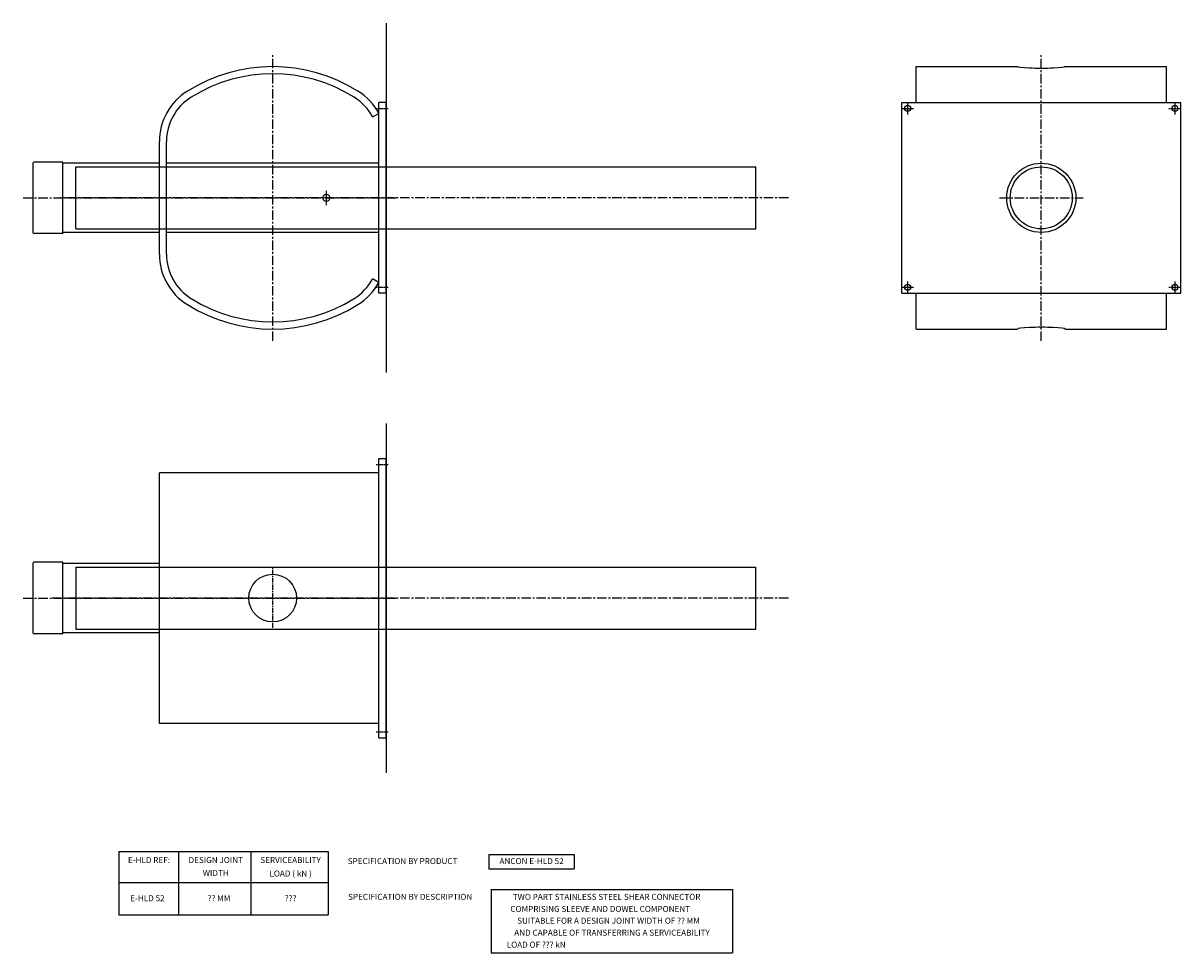
# Model space of a CAD drawing. Extents: x 7035 to 8006, y -3703 to -2924.
import ezdxf
from ezdxf.enums import TextEntityAlignment as Align

# ---------------------------------------------------------------- set-up
doc = ezdxf.new("R2010")
doc.units = 0
doc.header["$LTSCALE"] = 0.25
doc.header["$MEASUREMENT"] = 0
doc.linetypes.add('CENTER', pattern=[50.8, 31.75, -6.35, 6.35, -6.35])
doc.linetypes.add('PHANTM1_10', pattern=[400, 200, -40, 40, -40, 40, -40])
for name, color, linetype in [('ANCON-CONCRETE', 2, 'CONTINUOUS'), ('ANCON-HLD', 3, 'CONTINUOUS'), ('ANCON-TEXT', 6, 'CONTINUOUS'), ('CENTRE', 1, 'CENTER'), ('OUTLINE', 5, 'CONTINUOUS')]:
    doc.layers.add(name, color=color, linetype=linetype)
doc.styles.add('ROMANS', font='romans')

msp = doc.modelspace()

# ---------------------------------------------------------------- linework, layer by layer
at = {"layer": 'ANCON-CONCRETE'}
for p, q in [((7339.59, -2923.78), (7339.59, -3216.71)), ((7339.59, -3259.32), (7339.59, -3552.26))]:
    msp.add_line(p, q, dxfattribs=at)
at = {"layer": 'ANCON-HLD'}
for p, q in [((7783.86, -2990.24), (7783.86, -2960.24)), ((7783.86, -2960.24), (7868.86, -2960.24)), ((7908.86, -2960.24), (7993.86, -2960.24)), ((7993.86, -2990.24), (7993.86, -2960.24)), ((7333.59, -3150.24), (7333.59, -2990.24)), ((7339.59, -2990.24), (7333.59, -2990.24)), ((7339.59, -3150.24), (7339.59, -2990.24)), ((7771.86, -2990.24), (8005.86, -2990.24)), ((7771.86, -3150.24), (7771.86, -2990.24)), ((8005.86, -3150.24), (8005.86, -2990.24)), ((7328.31, -3002.23), (7333.59, -2999.39)), ((7149.59, -3117.36), (7149.59, -3023.13)), ((7155.59, -3117.36), (7155.59, -3023.13)), ((7043.59, -3041.24), (7043.59, -3099.24)), ((7068.59, -3040.24), (7044.59, -3040.24)), ((7068.59, -3100.24), (7068.59, -3040.24)), ((7149.59, -3041.24), (7068.59, -3041.24)), ((7079.59, -3044.24), (7649.59, -3044.24)), ((7079.59, -3096.24), (7079.59, -3044.24)), ((7333.59, -3041.24), (7155.59, -3041.24)), ((7649.59, -3096.24), (7649.59, -3044.24)), ((7068.59, -3100.24), (7044.59, -3100.24)), ((7149.59, -3099.24), (7068.59, -3099.24)), ((7079.59, -3096.24), (7649.59, -3096.24)), ((7333.59, -3099.24), (7155.59, -3099.24)), ((7333.59, -3141.1), (7328.31, -3138.25)), ((7339.59, -3150.24), (7333.59, -3150.24)), ((7771.86, -3150.24), (8005.86, -3150.24)), ((7783.86, -3180.24), (7783.86, -3150.24)), ((7993.86, -3180.24), (7993.86, -3150.24)), ((7783.86, -3180.24), (7868.86, -3180.24)), ((7908.86, -3180.24), (7993.86, -3180.24)), ((7333.59, -3522.79), (7333.59, -3288.79)), ((7333.59, -3288.79), (7339.59, -3288.79)), ((7339.59, -3522.79), (7339.59, -3288.79)), ((7333.59, -3300.79), (7149.59, -3300.79)), ((7149.59, -3510.79), (7149.59, -3300.79)), ((7043.59, -3376.79), (7043.59, -3434.79)), ((7068.59, -3375.79), (7044.59, -3375.79)), ((7068.59, -3435.79), (7068.59, -3375.79)), ((7149.59, -3376.79), (7068.59, -3376.79)), ((7079.59, -3379.79), (7649.59, -3379.79)), ((7079.59, -3379.79), (7079.59, -3431.79)), ((7649.59, -3431.79), (7649.59, -3379.79)), ((7149.59, -3434.79), (7068.59, -3434.79)), ((7079.59, -3431.79), (7649.59, -3431.79)), ((7068.59, -3435.79), (7044.59, -3435.79)), ((7333.59, -3510.79), (7149.59, -3510.79)), ((7333.59, -3522.79), (7339.59, -3522.79))]:
    msp.add_line(p, q, dxfattribs=at)
for centre, radius in [((7776.86, -2995.24), 2.5), ((8000.86, -2995.24), 2.5), ((7888.86, -3070.24), 29), ((7888.86, -3070.24), 26), ((7289.59, -3070.24), 3), ((7776.86, -3145.24), 2.5), ((8000.86, -3145.24), 2.5), ((7244.59, -3405.79), 20)]:
    msp.add_circle(centre, radius, dxfattribs=at)
for centre, radius, start, end in [((7244.59, -3095.24), 135, 58.03428, 121.96572), ((7244.59, -3095.24), 129, 58.03428, 121.96572), ((7199.59, -3023.13), 50, 121.96572, 180), ((7199.59, -3023.13), 44, 121.96572, 180), ((7289.59, -3023.13), 44, 28.35764, 58.03428), ((7289.59, -3023.13), 50, 28.35764, 58.03428), ((7044.59, -3041.24), 1, 90, 180), ((7044.59, -3099.24), 1, 180, 270), ((7199.59, -3117.36), 50, 180, 238.03428), ((7199.59, -3117.36), 44, 180, 238.03428), ((7289.59, -3117.36), 44, 301.96572, 331.64236), ((7289.59, -3117.36), 50, 301.96572, 331.64236), ((7244.59, -3045.24), 135, 238.03428, 301.96572), ((7244.59, -3045.24), 129, 238.03428, 301.96572), ((7044.59, -3434.79), 1, 180, 270)]:
    msp.add_arc(centre, radius, start, end, dxfattribs=at)
at = {"layer": 'ANCON-HLD', "extrusion": (0, 0, -1)}
msp.add_ellipse((7888.86, -2960.24), major_axis=(20, 0), ratio=0.074485, start_param=0, end_param=3.141593, dxfattribs=at)
at = {"layer": 'ANCON-HLD'}
msp.add_ellipse((7888.86, -3180.24), major_axis=(20, 0), ratio=0.074485, start_param=0, end_param=3.141593, dxfattribs=at)
at = {"layer": 'ANCON-TEXT'}
for p, q in [((7115.74, -3618.27), (7115.74, -3671.37)), ((7115.74, -3618.27), (7291.12, -3618.27)), ((7165.74, -3618.27), (7165.74, -3671.37)), ((7226.25, -3618.27), (7226.25, -3671.37)), ((7291.12, -3618.27), (7291.12, -3671.37)), ((7425.79, -3620.79), (7425.79, -3632.7)), ((7425.79, -3620.79), (7497.41, -3620.79)), ((7497.41, -3620.79), (7497.41, -3632.7)), ((7425.79, -3632.7), (7497.41, -3632.7)), ((7115.74, -3644.34), (7291.12, -3644.34)), ((7427.61, -3650.15), (7427.61, -3703.19)), ((7427.61, -3650.15), (7630.1, -3650.15)), ((7630.1, -3650.15), (7630.1, -3703.19)), ((7115.74, -3671.37), (7291.12, -3671.37)), ((7427.61, -3703.19), (7630.1, -3703.19))]:
    msp.add_line(p, q, dxfattribs=at)
at = {"layer": 'CENTRE'}
for p, q in [((7244.59, -3190.24), (7244.59, -2950.24)), ((7888.86, -3190.24), (7888.86, -2950.24)), ((7035.44, -3070.24), (7348.54, -3070.24)), ((7676.89, -3070.24), (7066.61, -3070.24)), ((7853.86, -3070.24), (7923.86, -3070.24)), ((7035.44, -3405.79), (7348.54, -3405.79)), ((7676.89, -3405.79), (7059.68, -3405.79))]:
    msp.add_line(p, q, dxfattribs=at)
at = {"layer": 'CENTRE', "ltscale": 0.125}
for p, q in [((7331.45, -2995.24), (7341.45, -2995.24)), ((7771.86, -2995.24), (7781.86, -2995.24)), ((7776.86, -2990.24), (7776.86, -3000.24)), ((7995.86, -2995.24), (8005.86, -2995.24)), ((8000.86, -2990.24), (8000.86, -3000.24)), ((7289.59, -3076.24), (7289.59, -3064.24)), ((7776.86, -3140.24), (7776.86, -3150.24)), ((8000.86, -3140.24), (8000.86, -3150.24)), ((7331.45, -3145.24), (7341.45, -3145.24)), ((7771.86, -3145.24), (7781.86, -3145.24)), ((7995.86, -3145.24), (8005.86, -3145.24)), ((7331.45, -3293.79), (7341.45, -3293.79)), ((7331.45, -3517.79), (7341.45, -3517.79))]:
    msp.add_line(p, q, dxfattribs=at)
at = {"layer": 'CENTRE', "ltscale": 0.5}
msp.add_line((7244.59, -3430.79), (7244.59, -3380.79), dxfattribs=at)
at = {"layer": 'OUTLINE'}
msp.add_line((7333.59, -3141.1), (7328.31, -3138.25), dxfattribs=at)
at = {"layer": 'OUTLINE', "linetype": 'PHANTM1_10'}
msp.add_arc((7044.59, -3376.79), 1, 90, 180, dxfattribs=at)

# ---------------------------------------------------------------- texts
at = {"layer": 'ANCON-TEXT', "style": 'ROMANS'}
for s, p in [('E-HLD REF:', (7140.91, -3626.03)), ('DESIGN JOINT', (7196.91, -3626.03)), ('SERVICEABILITY', (7259.62, -3626.03)), ('SPECIFICATION BY PRODUCT', (7353.49, -3626.92)), ('ANCON E-HLD 52', (7461.63, -3626.92)), ('WIDTH', (7196.91, -3636.93)), ('LOAD ( kN )', (7259.62, -3637.33)), ('E-HLD 52', (7139.62, -3658.05)), ('?? MM', (7199.62, -3658.05)), ('???', (7259.62, -3658.05)), ('SPECIFICATION BY DESCRIPTION', (7359.83, -3656.86)), ('TWO PART STAINLESS STEEL SHEAR CONNECTOR', (7524.52, -3656.89)), ('COMPRISING SLEEVE AND DOWEL COMPONENT', (7519.16, -3667)), ('SUITABLE FOR A DESIGN JOINT WIDTH OF ?? MM', (7526.12, -3676.9)), ('AND CAPABLE OF TRANSFERRING A SERVICEABILITY', (7529.08, -3686.95)), ('LOAD OF ??? kN', (7465.5, -3696.98))]:
    msp.add_text(s, height=5, dxfattribs=at).set_placement(p, align=Align.MIDDLE)

doc.saveas('drawing.dxf')
